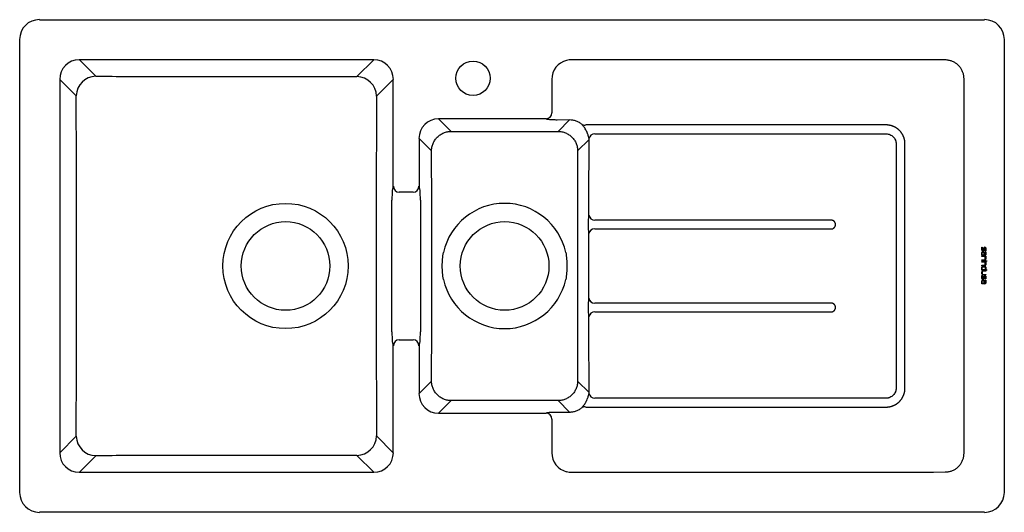
# Model space of a CAD drawing. Units: millimetres. Extents: x 4063.85 to 4067.79, y 3594.9 to 3595.4.
# Drawn here: x 4063.85 to 4064.85, y 3594.9 to 3595.4 of the extents above; entities that cross this region are included whole.
import ezdxf

# ---------------------------------------------------------------- set-up
doc = ezdxf.new("R2010")
doc.units = ezdxf.units.MM
doc.layers.add('SANINDUSA', color=3, linetype='Continuous')

msp = doc.modelspace()

# ---------------------------------------------------------------- linework, layer by layer
at = {"layer": 'SANINDUSA'}
for p, q in [((4063.8711, 3595.4016), (4064.8313, 3595.4016)), ((4063.8511, 3594.9214), (4063.8511, 3595.3816)), ((4064.8513, 3595.3816), (4064.8513, 3594.9214)), ((4064.2107, 3595.3609), (4063.9117, 3595.3609)), ((4063.9117, 3595.3609), (4063.9285, 3595.3441)), ((4064.1937, 3595.3439), (4064.2107, 3595.3609)), ((4063.8918, 3595.341), (4063.8918, 3594.9619)), ((4063.9086, 3595.3242), (4063.8918, 3595.341)), ((4064.2306, 3595.341), (4064.2136, 3595.324)), ((4064.2306, 3595.2324), (4064.2306, 3595.341)), ((4064.3918, 3595.341), (4064.3918, 3595.3069)), ((4064.3858, 3595.3009), (4064.2767, 3595.3009)), ((4064.2767, 3595.3009), (4064.2894, 3595.2882)), ((4064.3859, 3595.3008), (4064.3858, 3595.3009)), ((4064.4096, 3595.2998), (4064.397, 3595.2997)), ((4064.398, 3595.2882), (4064.4096, 3595.2998)), ((4064.7312, 3595.2947), (4064.4263, 3595.2947)), ((4064.2568, 3595.281), (4064.2568, 3595.2324)), ((4064.2695, 3595.2683), (4064.2568, 3595.281)), ((4064.4295, 3595.2799), (4064.4179, 3595.2683)), ((4064.2508, 3595.2265), (4064.2366, 3595.2265)), ((4064.2293, 3595.0845), (4064.2293, 3595.2185)), ((4064.2581, 3595.2185), (4064.2581, 3595.0845)), ((4064.6753, 3595.1981), (4064.4353, 3595.1981)), ((4064.4352, 3595.1891), (4064.6753, 3595.1891)), ((4064.8285, 3595.1706), (4064.8289, 3595.1706)), ((4064.8285, 3595.1675), (4064.8285, 3595.1706)), ((4064.8285, 3595.1621), (4064.8285, 3595.1652)), ((4064.8289, 3595.1706), (4064.8289, 3595.1675)), ((4064.8289, 3595.1625), (4064.8289, 3595.1652)), ((4064.8293, 3595.1671), (4064.83, 3595.1671)), ((4064.83, 3595.1667), (4064.8293, 3595.1667)), ((4064.8293, 3595.166), (4064.83, 3595.166)), ((4064.8293, 3595.1656), (4064.83, 3595.1656)), ((4064.8305, 3595.1675), (4064.8305, 3595.1698)), ((4064.8305, 3595.1652), (4064.8305, 3595.1625)), ((4064.8309, 3595.1698), (4064.8309, 3595.1675)), ((4064.8309, 3595.1652), (4064.8309, 3595.1625)), ((4064.8313, 3595.1706), (4064.8316, 3595.1706)), ((4064.8316, 3595.1702), (4064.8313, 3595.1702)), ((4064.832, 3595.167), (4064.832, 3595.1698)), ((4064.8324, 3595.167), (4064.832, 3595.167)), ((4064.832, 3595.1657), (4064.8324, 3595.1657)), ((4064.832, 3595.1629), (4064.832, 3595.1657)), ((4064.8324, 3595.1698), (4064.8324, 3595.167)), ((4064.8324, 3595.1657), (4064.8324, 3595.1629)), ((4064.8316, 3595.1621), (4064.8285, 3595.1621)), ((4064.8285, 3595.1614), (4064.8324, 3595.1614)), ((4064.8285, 3595.161), (4064.8285, 3595.1614)), ((4064.832, 3595.161), (4064.8285, 3595.161)), ((4064.8285, 3595.1579), (4064.8316, 3595.1579)), ((4064.8285, 3595.1575), (4064.8285, 3595.1579)), ((4064.8316, 3595.1575), (4064.8285, 3595.1575)), ((4064.8285, 3595.1568), (4064.8324, 3595.1568)), ((4064.8285, 3595.1564), (4064.8285, 3595.1568)), ((4064.8324, 3595.1564), (4064.8285, 3595.1564)), ((4064.8285, 3595.1557), (4064.8324, 3595.1557)), ((4064.8285, 3595.1553), (4064.8285, 3595.1557)), ((4064.832, 3595.1553), (4064.8285, 3595.1553)), ((4064.8305, 3595.1625), (4064.8289, 3595.1625)), ((4064.8309, 3595.1625), (4064.8316, 3595.1625)), ((4064.832, 3595.1583), (4064.832, 3595.161)), ((4064.832, 3595.1526), (4064.832, 3595.1553)), ((4064.8324, 3595.1614), (4064.8324, 3595.1583)), ((4064.8324, 3595.1568), (4064.8324, 3595.1564)), ((4064.8324, 3595.1557), (4064.8324, 3595.1526)), ((4064.8328, 3595.1568), (4064.8335, 3595.1568)), ((4064.8328, 3595.1564), (4064.8328, 3595.1568)), ((4064.8335, 3595.1564), (4064.8328, 3595.1564)), ((4064.8335, 3595.1568), (4064.8335, 3595.1564)), ((4064.8285, 3595.1522), (4064.8316, 3595.1522)), ((4064.8285, 3595.1518), (4064.8285, 3595.1522)), ((4064.8316, 3595.1518), (4064.8285, 3595.1518)), ((4064.8285, 3595.1472), (4064.8285, 3595.1503)), ((4064.8335, 3595.1472), (4064.8285, 3595.1472)), ((4064.8285, 3595.1434), (4064.8285, 3595.1457)), ((4064.8289, 3595.1476), (4064.8289, 3595.1503)), ((4064.832, 3595.1476), (4064.8289, 3595.1476)), ((4064.8289, 3595.1457), (4064.8289, 3595.1434)), ((4064.8293, 3595.1512), (4064.8316, 3595.1511)), ((4064.8293, 3595.1507), (4064.8316, 3595.1507)), ((4064.8293, 3595.1465), (4064.8324, 3595.1465)), ((4064.8324, 3595.1461), (4064.8293, 3595.1461)), ((4064.832, 3595.1503), (4064.832, 3595.1476)), ((4064.8324, 3595.1503), (4064.8324, 3595.1476)), ((4064.8324, 3595.1476), (4064.8335, 3595.1476)), ((4064.8324, 3595.1465), (4064.8324, 3595.1461)), ((4064.8335, 3595.1476), (4064.8335, 3595.1472)), ((4064.8285, 3595.1419), (4064.8289, 3595.1419)), ((4064.8285, 3595.1388), (4064.8285, 3595.1419)), ((4064.8285, 3595.1333), (4064.8285, 3595.1365)), ((4064.8316, 3595.1333), (4064.8285, 3595.1333)), ((4064.8289, 3595.1419), (4064.8289, 3595.1388)), ((4064.8289, 3595.1338), (4064.8289, 3595.1365)), ((4064.8305, 3595.1338), (4064.8289, 3595.1338)), ((4064.8293, 3595.143), (4064.8324, 3595.143)), ((4064.8324, 3595.1426), (4064.8293, 3595.1426)), ((4064.8293, 3595.1384), (4064.83, 3595.1384)), ((4064.83, 3595.138), (4064.8293, 3595.138)), ((4064.8293, 3595.1373), (4064.83, 3595.1373)), ((4064.8293, 3595.1369), (4064.83, 3595.1369)), ((4064.8305, 3595.1388), (4064.8305, 3595.1411)), ((4064.8305, 3595.1365), (4064.8305, 3595.1338)), ((4064.8309, 3595.1411), (4064.8309, 3595.1388)), ((4064.8309, 3595.1365), (4064.8309, 3595.1338)), ((4064.8309, 3595.1338), (4064.8316, 3595.1338)), ((4064.8313, 3595.1419), (4064.8316, 3595.1419)), ((4064.8316, 3595.1415), (4064.8313, 3595.1415)), ((4064.832, 3595.1383), (4064.832, 3595.1411)), ((4064.8324, 3595.1383), (4064.832, 3595.1383)), ((4064.832, 3595.137), (4064.8324, 3595.137)), ((4064.832, 3595.1342), (4064.832, 3595.137)), ((4064.8324, 3595.143), (4064.8324, 3595.1426)), ((4064.8324, 3595.1411), (4064.8324, 3595.1383)), ((4064.8324, 3595.137), (4064.8324, 3595.1342)), ((4064.6753, 3595.1139), (4064.4352, 3595.1139)), ((4064.4353, 3595.1049), (4064.6753, 3595.1049)), ((4064.2366, 3595.0765), (4064.2508, 3595.0765)), ((4064.2306, 3594.9619), (4064.2306, 3595.0705)), ((4064.2568, 3595.0705), (4064.2568, 3595.0219)), ((4064.2568, 3595.0219), (4064.2695, 3595.0347)), ((4064.4179, 3595.0347), (4064.4295, 3595.0231)), ((4064.2894, 3595.0148), (4064.2767, 3595.002)), ((4064.4096, 3595.0032), (4064.398, 3595.0148)), ((4064.7312, 3595.0173), (4064.4354, 3595.0172)), ((4064.2767, 3595.002), (4064.3858, 3595.002)), ((4064.3858, 3595.002), (4064.3859, 3595.0022)), ((4064.3918, 3594.9961), (4064.3918, 3594.9619)), ((4064.397, 3595.0032), (4064.4096, 3595.0032)), ((4063.8918, 3594.9619), (4063.9086, 3594.9787)), ((4064.2136, 3594.979), (4064.2306, 3594.9619)), ((4063.9285, 3594.9588), (4063.9117, 3594.942)), ((4064.2107, 3594.942), (4064.1937, 3594.9591)), ((4063.9117, 3594.942), (4064.2107, 3594.942)), ((4064.8313, 3594.9014), (4063.8711, 3594.9014))]:
    msp.add_line(p, q, dxfattribs=at)
for centre, radius in [((4064.3116, 3595.3421), 0.0175), ((4064.1212, 3595.1515), 0.0636), ((4064.1212, 3595.1515), 0.045), ((4064.3437, 3595.1515), 0.045)]:
    msp.add_circle(centre, radius, dxfattribs=at)
for centre, radius, start, end in [((4063.9287, 3595.324), 0.0201, 90.7248, 179.2752), ((4064.1934, 3595.3237), 0.0201, 0.7248, 89.2752), ((4064.3857, 3595.307), 0.00604, 270.7298, 359.2702), ((4064.4248, 3595.2991), 0.00465, 240.5936, 288.79), ((4064.4353, 3595.2798), 0.00597, 89.8958, 170.5468), ((4064.2367, 3595.2325), 0.00603, 180.4155, 269.4163), ((4064.2507, 3595.2325), 0.00603, 270.5837, 359.5844), ((4064.3437, 3595.1515), 0.0636, 12.3981, 167.6019), ((4064.4352, 3595.204), 0.00592, 190.6297, 270.7918), ((4064.4351, 3595.1832), 0.00591, 89.0722, 168.9824), ((4064.8293, 3595.1675), 0.00084, 180, 270), ((4064.8293, 3595.1652), 0.00084, 90, 180), ((4064.8293, 3595.1675), 0.00042, 180, 270), ((4064.8293, 3595.1652), 0.00042, 90, 180), ((4064.83, 3595.1675), 0.00084, 270, 0), ((4064.83, 3595.1675), 0.00042, 270, 0), ((4064.83, 3595.1652), 0.00084, 0, 90), ((4064.83, 3595.1652), 0.00042, 0, 90), ((4064.8313, 3595.1698), 0.00084, 90, 180), ((4064.8313, 3595.1698), 0.00042, 90, 180), ((4064.8316, 3595.1698), 0.00084, 0, 90), ((4064.8316, 3595.1698), 0.00042, 0, 90), ((4064.8316, 3595.1629), 0.00084, 270, 0), ((4064.8316, 3595.1629), 0.00042, 270, 0), ((4064.8316, 3595.1583), 0.00042, 270, 0), ((4064.8316, 3595.1583), 0.00084, 270, 0), ((4064.8293, 3595.1503), 0.00084, 89.7853, 180), ((4064.8293, 3595.1457), 0.00084, 90, 180), ((4064.8293, 3595.1434), 0.00084, 180, 270), ((4064.8293, 3595.1503), 0.00042, 90, 180), ((4064.8293, 3595.1457), 0.00042, 90, 180.204), ((4064.8293, 3595.1434), 0.00042, 180.204, 270), ((4064.8316, 3595.1526), 0.00084, 270, 0), ((4064.8316, 3595.1526), 0.00042, 270, 0), ((4064.8316, 3595.1503), 0.00084, 0, 89.7853), ((4064.8316, 3595.1503), 0.00042, 0, 90), ((4064.3437, 3595.1515), 0.0636, 192.3981, 347.6019), ((4064.8293, 3595.1388), 0.00084, 180, 269.4643), ((4064.8293, 3595.1365), 0.00084, 90, 180), ((4064.8293, 3595.1388), 0.00042, 180, 270), ((4064.8293, 3595.1365), 0.00042, 90, 180), ((4064.83, 3595.1388), 0.00084, 269.4643, 0), ((4064.83, 3595.1388), 0.00042, 270, 0), ((4064.83, 3595.1365), 0.00084, 0, 90), ((4064.83, 3595.1365), 0.00042, 0, 90), ((4064.8313, 3595.1411), 0.00084, 90, 180), ((4064.8313, 3595.1411), 0.00042, 90, 180), ((4064.8316, 3595.1411), 0.00084, 0, 90), ((4064.8316, 3595.1411), 0.00042, 0, 90), ((4064.8316, 3595.1342), 0.00084, 270, 0), ((4064.8316, 3595.1342), 0.00042, 270, 0), ((4064.4351, 3595.1198), 0.00591, 191.0176, 270.9278), ((4064.4352, 3595.0989), 0.00592, 89.2082, 169.3703), ((4064.2367, 3595.0705), 0.00603, 90.5837, 179.5845), ((4064.2507, 3595.0705), 0.00603, 0.4156, 89.4163), ((4064.4353, 3595.0232), 0.00597, 189.4532, 270.1042), ((4064.4248, 3595.0038), 0.00465, 71.21, 119.4064), ((4064.3857, 3594.996), 0.00604, 0.7298, 89.2702), ((4063.9287, 3594.979), 0.0201, 180.7247, 269.2753), ((4064.1934, 3594.9793), 0.0201, 270.7247, 359.2753)]:
    msp.add_arc(centre, radius, start, end, dxfattribs=at)
for centre, major_axis, ratio, start_param, end_param in [((4063.8711, 3595.3816), (0.0142, -0.0142), 0.998783, 2.356803, 3.926382), ((4064.8313, 3595.3816), (-0.0142, -0.0142), 0.998783, 2.356803, 3.926382), ((4063.9119, 3595.3407), (0.0144, -0.0144), 0.98276, 2.361658, 3.921528), ((4064.2105, 3595.3407), (0.0144, 0.0144), 0.98276, 5.50325, 7.06312), ((4064.4119, 3595.3407), (0.0144, -0.0144), 0.98276, 2.610755, 3.921528), ((4064.2769, 3595.2807), (0.0144, -0.0144), 0.98276, 2.361658, 3.921528), ((4064.2307, 3595.2185), (0, 0.014), 0.105104, 0.071489, 1.570796), ((4064.2567, 3595.2185), (0, 0.014), 0.105104, 4.712389, 6.211696), ((4064.2307, 3595.0845), (0, 0.014), 0.105104, 1.570796, 3.070103), ((4064.2567, 3595.0845), (0, 0.014), 0.105104, 3.213082, 4.712389), ((4064.2769, 3595.0222), (0.0144, 0.0144), 0.98276, 2.361658, 3.921528), ((4063.9119, 3594.9622), (0.0144, 0.0144), 0.98276, 2.361658, 3.921528), ((4064.2105, 3594.9622), (0.0144, -0.0144), 0.98276, 5.50325, 7.06312), ((4064.4119, 3594.9622), (0.0144, 0.0144), 0.98276, 2.361658, 3.672431), ((4063.8711, 3594.9214), (0.0142, 0.0142), 0.998783, 2.356803, 3.926382), ((4064.8313, 3594.9214), (-0.0142, 0.0142), 0.998783, 2.356803, 3.926382)]:
    msp.add_ellipse(centre, major_axis=major_axis, ratio=ratio, start_param=start_param, end_param=end_param, dxfattribs=at)
for points in [[(4064.4116, 3595.3609), (4064.41, 3595.3609), (4064.4083, 3595.3607), (4064.4067, 3595.3603)], [(4064.2894, 3595.2882), (4064.3075, 3595.2882), (4064.3437, 3595.2881), (4064.3799, 3595.2882), (4064.398, 3595.2882)], [(4064.4277, 3595.2869), (4064.4274, 3595.2876), (4064.4271, 3595.2882), (4064.4267, 3595.2889)], [(4064.4354, 3595.2857), (4064.534, 3595.2857), (4064.6326, 3595.2857), (4064.7312, 3595.2857)], [(4064.4294, 3595.2029), (4064.4294, 3595.2286), (4064.4294, 3595.2542), (4064.4295, 3595.2799)], [(4064.4295, 3595.2799), (4064.4295, 3595.2801), (4064.4295, 3595.2804), (4064.4295, 3595.2807)], [(4064.4289, 3595.1923), (4064.4289, 3595.1932), (4064.4289, 3595.1941), (4064.4289, 3595.1949)], [(4064.4293, 3595.1186), (4064.4293, 3595.1405), (4064.4293, 3595.1624), (4064.4293, 3595.1843)], [(4064.6753, 3595.1891), (4064.6755, 3595.1891), (4064.6757, 3595.1891), (4064.6759, 3595.1891)], [(4064.6759, 3595.1138), (4064.6757, 3595.1139), (4064.6755, 3595.1139), (4064.6753, 3595.1139)], [(4064.4289, 3595.108), (4064.4289, 3595.1089), (4064.4289, 3595.1098), (4064.4289, 3595.1106)], [(4064.4295, 3595.0231), (4064.4294, 3595.0488), (4064.4294, 3595.0744), (4064.4294, 3595.1)], [(4064.398, 3595.0148), (4064.3799, 3595.0148), (4064.3437, 3595.0148), (4064.3075, 3595.0148), (4064.2894, 3595.0148)], [(4064.4267, 3595.0141), (4064.4271, 3595.0147), (4064.4274, 3595.0154), (4064.4277, 3595.0161)], [(4064.4295, 3595.0222), (4064.4295, 3595.0225), (4064.4295, 3595.0228), (4064.4295, 3595.0231)], [(4064.4263, 3595.0082), (4064.5279, 3595.0082), (4064.6296, 3595.0083), (4064.7312, 3595.0083)], [(4064.4067, 3594.9427), (4064.4083, 3594.9422), (4064.41, 3594.942), (4064.4116, 3594.942)]]:
    msp.add_open_spline(points, degree=3, dxfattribs=at)
for points, knots in [([(4064.7913, 3595.3607), (4064.728, 3595.3608), (4064.6647, 3595.3609), (4064.5382, 3595.361), (4064.4749, 3595.361), (4064.4116, 3595.3609)], [0, 0, 0, 0, 0.5, 0.5, 1, 1, 1, 1]), ([(4064.8104, 3595.3415), (4064.8104, 3595.3415), (4064.8104, 3595.3427), (4064.8102, 3595.3449), (4064.8093, 3595.348), (4064.808, 3595.351), (4064.8064, 3595.3533), (4064.8045, 3595.3554), (4064.8024, 3595.3572), (4064.7996, 3595.3589), (4064.7966, 3595.36), (4064.7938, 3595.3606), (4064.792, 3595.3607), (4064.7913, 3595.3607)], [0, 0, 0, 0, 0.001448, 0.110603, 0.219754, 0.327852, 0.435949, 0.499813, 0.607105, 0.714398, 0.821783, 0.929174, 1, 1, 1, 1]), ([(4063.9285, 3595.3441), (4063.9506, 3595.3441), (4063.9727, 3595.344), (4064.0169, 3595.3439), (4064.039, 3595.3439), (4064.0832, 3595.3438), (4064.1053, 3595.3438), (4064.1495, 3595.3438), (4064.1716, 3595.3438), (4064.1937, 3595.3439)], [0, 0, 0, 0, 0.25, 0.25, 0.5, 0.5, 0.75, 0.75, 1, 1, 1, 1]), ([(4064.8104, 3594.9614), (4064.8104, 3594.9648), (4064.8104, 3594.9814), (4064.8104, 3595.0514), (4064.8104, 3595.1748), (4064.8104, 3595.2848), (4064.8104, 3595.3415)], [0, 0, 0, 0, 0.026309, 0.131545, 0.552489, 1, 1, 1, 1]), ([(4063.9086, 3594.9787), (4063.9086, 3595.0075), (4063.9087, 3595.0363), (4063.9088, 3595.0795), (4063.9088, 3595.0939), (4063.9088, 3595.1227), (4063.9088, 3595.1515), (4063.9088, 3595.1803), (4063.9088, 3595.2091), (4063.9088, 3595.2235), (4063.9087, 3595.2667), (4063.9086, 3595.2954), (4063.9086, 3595.3242)], [0, 0, 0, 0, 0.25, 0.25, 0.375, 0.375, 0.5, 0.625, 0.625, 0.75, 0.75, 1, 1, 1, 1]), ([(4064.2136, 3595.324), (4064.2135, 3595.3096), (4064.2135, 3595.2952), (4064.2134, 3595.2665), (4064.2133, 3595.2521), (4064.2133, 3595.2234), (4064.2132, 3595.209), (4064.2132, 3595.1874), (4064.2132, 3595.1802), (4064.2132, 3595.1659), (4064.2132, 3595.1587), (4064.2132, 3595.1443), (4064.2132, 3595.1371), (4064.2132, 3595.1227), (4064.2132, 3595.1155), (4064.2132, 3595.094), (4064.2133, 3595.0796), (4064.2133, 3595.0509), (4064.2134, 3595.0365), (4064.2135, 3595.0077), (4064.2135, 3594.9934), (4064.2136, 3594.979)], [0, 0, 0, 0, 0.125, 0.125, 0.25, 0.25, 0.375, 0.375, 0.4375, 0.4375, 0.5, 0.5, 0.5625, 0.5625, 0.625, 0.625, 0.75, 0.75, 0.875, 0.875, 1, 1, 1, 1]), ([(4064.397, 3595.2997), (4064.3964, 3595.2997), (4064.3957, 3595.2997), (4064.3947, 3595.2998), (4064.3944, 3595.2998), (4064.3937, 3595.2998), (4064.3934, 3595.2998), (4064.3924, 3595.2998), (4064.3918, 3595.2999), (4064.3909, 3595.2999), (4064.3906, 3595.2999), (4064.3901, 3595.3), (4064.3898, 3595.3), (4064.3891, 3595.3001), (4064.3886, 3595.3001), (4064.388, 3595.3002), (4064.3878, 3595.3002), (4064.3874, 3595.3003), (4064.3872, 3595.3003), (4064.3868, 3595.3004), (4064.3865, 3595.3005), (4064.3862, 3595.3006), (4064.3862, 3595.3006), (4064.386, 3595.3007), (4064.386, 3595.3007), (4064.3859, 3595.3008)], [0, 0, 0, 0, 0.125, 0.125, 0.1875, 0.1875, 0.25, 0.25, 0.375, 0.375, 0.4375, 0.4375, 0.5, 0.5, 0.625, 0.625, 0.6875, 0.6875, 0.75, 0.75, 0.875, 0.875, 0.9375, 0.9375, 1, 1, 1, 1]), ([(4064.4225, 3595.2951), (4064.4216, 3595.2959), (4064.4207, 3595.2965), (4064.4191, 3595.2974), (4064.4186, 3595.2977), (4064.4176, 3595.2982), (4064.417, 3595.2984), (4064.4154, 3595.299), (4064.4142, 3595.2993), (4064.4119, 3595.2997), (4064.4108, 3595.2998), (4064.4096, 3595.2998)], [0, 0, 0, 0, 0.25, 0.25, 0.375, 0.375, 0.5, 0.5, 0.75, 0.75, 1, 1, 1, 1]), ([(4064.4267, 3595.2889), (4064.4264, 3595.2896), (4064.426, 3595.2902), (4064.4255, 3595.2911), (4064.4253, 3595.2914), (4064.4249, 3595.2919), (4064.4247, 3595.2922), (4064.4241, 3595.293), (4064.4238, 3595.2935), (4064.4231, 3595.2943), (4064.4228, 3595.2947), (4064.4225, 3595.2951)], [0, 0, 0, 0, 0.25, 0.25, 0.375, 0.375, 0.5, 0.5, 0.75, 0.75, 1, 1, 1, 1]), ([(4064.7504, 3595.2755), (4064.7504, 3595.2756), (4064.7504, 3595.2759), (4064.7504, 3595.2764), (4064.7504, 3595.2768), (4064.7504, 3595.2772), (4064.7503, 3595.2777), (4064.7503, 3595.2781), (4064.7502, 3595.2785), (4064.7501, 3595.279), (4064.75, 3595.2794), (4064.7499, 3595.2799), (4064.7498, 3595.2803), (4064.7497, 3595.2808), (4064.7496, 3595.2812), (4064.7494, 3595.2817), (4064.7493, 3595.2821), (4064.7491, 3595.2826), (4064.7489, 3595.283), (4064.7487, 3595.2834), (4064.7485, 3595.2839), (4064.7483, 3595.2843), (4064.7481, 3595.2847), (4064.7478, 3595.2852), (4064.7476, 3595.2856), (4064.7473, 3595.286), (4064.747, 3595.2865), (4064.7467, 3595.2869), (4064.7464, 3595.2873), (4064.7461, 3595.2877), (4064.7457, 3595.2881), (4064.7454, 3595.2885), (4064.745, 3595.2888), (4064.7447, 3595.2892), (4064.7443, 3595.2896), (4064.7439, 3595.2899), (4064.7435, 3595.2903), (4064.7431, 3595.2906), (4064.7426, 3595.291), (4064.7422, 3595.2913), (4064.7417, 3595.2916), (4064.7412, 3595.2919), (4064.7408, 3595.2922), (4064.7403, 3595.2924), (4064.7398, 3595.2927), (4064.7393, 3595.2929), (4064.7388, 3595.2932), (4064.7382, 3595.2934), (4064.7377, 3595.2936), (4064.7371, 3595.2938), (4064.7366, 3595.2939), (4064.736, 3595.2941), (4064.7354, 3595.2942), (4064.7348, 3595.2944), (4064.7343, 3595.2945), (4064.7337, 3595.2945), (4064.7331, 3595.2946), (4064.7325, 3595.2947), (4064.7319, 3595.2947), (4064.7314, 3595.2947), (4064.7312, 3595.2947)], [0, 0, 0, 0, 0.0142574, 0.0285956, 0.0430216, 0.0575423, 0.0721652, 0.0868979, 0.1017483, 0.116725, 0.1318367, 0.1470843, 0.1624003, 0.1777751, 0.1932171, 0.2087348, 0.2243371, 0.240033, 0.2558317, 0.2717432, 0.2877775, 0.3039454, 0.3202579, 0.3367271, 0.3533655, 0.3701301, 0.3869401, 0.4038053, 0.420737, 0.4377468, 0.4548465, 0.4720482, 0.4893644, 0.5068083, 0.5243935, 0.5421346, 0.5600468, 0.5781304, 0.5962706, 0.6144528, 0.6326914, 0.6510009, 0.669396, 0.6878919, 0.7065043, 0.7252493, 0.744144, 0.7632063, 0.7824552, 0.8018368, 0.8212445, 0.8406939, 0.8602028, 0.879789, 0.8994709, 0.9192672, 0.9391974, 0.9592818, 0.9795417, 1, 1, 1, 1]), ([(4064.2695, 3595.2683), (4064.2695, 3595.2696), (4064.2696, 3595.2709), (4064.27, 3595.2728), (4064.2702, 3595.2735), (4064.2706, 3595.2747), (4064.271, 3595.2759), (4064.2716, 3595.2771), (4064.2722, 3595.2782), (4064.2725, 3595.2788), (4064.2736, 3595.2804), (4064.2744, 3595.2814), (4064.2758, 3595.2828), (4064.2763, 3595.2832), (4064.2773, 3595.2841), (4064.2778, 3595.2845), (4064.2795, 3595.2855), (4064.2806, 3595.2861), (4064.2824, 3595.2869), (4064.283, 3595.2871), (4064.2843, 3595.2875), (4064.2849, 3595.2877), (4064.2868, 3595.2881), (4064.2881, 3595.2882), (4064.2894, 3595.2882)], [0, 0, 0, 0, 0.125, 0.125, 0.1875, 0.1875, 0.25, 0.3125, 0.3125, 0.375, 0.375, 0.5, 0.5, 0.5625, 0.5625, 0.625, 0.625, 0.75, 0.75, 0.8125, 0.8125, 0.875, 0.875, 1, 1, 1, 1]), ([(4064.398, 3595.2882), (4064.3993, 3595.2882), (4064.4006, 3595.2881), (4064.4026, 3595.2877), (4064.4032, 3595.2875), (4064.4044, 3595.2871), (4064.4056, 3595.2867), (4064.4068, 3595.2861), (4064.408, 3595.2855), (4064.4085, 3595.2852), (4064.4101, 3595.2841), (4064.4111, 3595.2832), (4064.4125, 3595.2819), (4064.413, 3595.2814), (4064.4138, 3595.2804), (4064.4142, 3595.2798), (4064.4153, 3595.2782), (4064.4159, 3595.2771), (4064.4166, 3595.2753), (4064.4168, 3595.2747), (4064.4172, 3595.2734), (4064.4174, 3595.2728), (4064.4178, 3595.2709), (4064.4179, 3595.2696), (4064.4179, 3595.2683)], [0, 0, 0, 0, 0.125, 0.125, 0.1875, 0.1875, 0.25, 0.3125, 0.3125, 0.375, 0.375, 0.5, 0.5, 0.5625, 0.5625, 0.625, 0.625, 0.75, 0.75, 0.8125, 0.8125, 0.875, 0.875, 1, 1, 1, 1]), ([(4064.4295, 3595.2807), (4064.4294, 3595.2811), (4064.4293, 3595.2815), (4064.4291, 3595.2821), (4064.4291, 3595.2823), (4064.429, 3595.2828), (4064.4289, 3595.2831), (4064.4287, 3595.2836), (4064.4287, 3595.2839), (4064.4285, 3595.2845), (4064.4284, 3595.2848), (4064.4281, 3595.2857), (4064.4279, 3595.2863), (4064.4277, 3595.2869)], [0, 0, 0, 0, 0.25, 0.25, 0.375, 0.375, 0.5, 0.5, 0.625, 0.625, 0.75, 0.75, 1, 1, 1, 1]), ([(4064.7312, 3595.2857), (4064.7319, 3595.2857), (4064.7326, 3595.2856), (4064.7336, 3595.2854), (4064.7339, 3595.2853), (4064.7345, 3595.2852), (4064.7348, 3595.285), (4064.7358, 3595.2847), (4064.7363, 3595.2843), (4064.7375, 3595.2836), (4064.738, 3595.2832), (4064.7389, 3595.2822), (4064.7394, 3595.2817), (4064.7401, 3595.2806), (4064.7404, 3595.28), (4064.7408, 3595.2791), (4064.7409, 3595.2788), (4064.7411, 3595.2781), (4064.7412, 3595.2778), (4064.7414, 3595.2768), (4064.7414, 3595.2762), (4064.7414, 3595.2755)], [0, 0, 0, 0, 0.125, 0.125, 0.1875, 0.1875, 0.25, 0.25, 0.375, 0.375, 0.5, 0.5, 0.625, 0.625, 0.75, 0.75, 0.8125, 0.8125, 0.875, 0.875, 1, 1, 1, 1]), ([(4064.7414, 3595.2755), (4064.7414, 3595.2342), (4064.7415, 3595.1928), (4064.7415, 3595.1101), (4064.7414, 3595.0688), (4064.7414, 3595.0275)], [0, 0, 0, 0, 0.5, 0.5, 1, 1, 1, 1]), ([(4064.7504, 3595.0275), (4064.7504, 3595.0344), (4064.7504, 3595.0481), (4064.7504, 3595.0688), (4064.7504, 3595.0895), (4064.7504, 3595.1101), (4064.7504, 3595.1308), (4064.7504, 3595.1515), (4064.7504, 3595.1721), (4064.7504, 3595.1928), (4064.7504, 3595.2135), (4064.7504, 3595.2342), (4064.7504, 3595.2548), (4064.7504, 3595.2686), (4064.7504, 3595.2755)], [0, 0, 0, 0, 0.083333, 0.166666, 0.25, 0.333333, 0.416666, 0.5, 0.583333, 0.666667, 0.75, 0.833334, 0.916667, 1, 1, 1, 1]), ([(4064.2695, 3595.0347), (4064.2695, 3595.0444), (4064.2696, 3595.0541), (4064.2696, 3595.0736), (4064.2697, 3595.0833), (4064.2697, 3595.1028), (4064.2697, 3595.1125), (4064.2698, 3595.132), (4064.2698, 3595.1418), (4064.2698, 3595.1612), (4064.2698, 3595.171), (4064.2697, 3595.1904), (4064.2697, 3595.2002), (4064.2697, 3595.2196), (4064.2696, 3595.2294), (4064.2696, 3595.2488), (4064.2695, 3595.2586), (4064.2695, 3595.2683)], [0, 0, 0, 0, 0.125, 0.125, 0.25, 0.25, 0.375, 0.375, 0.5, 0.5, 0.625, 0.625, 0.75, 0.75, 0.875, 0.875, 1, 1, 1, 1]), ([(4064.4179, 3595.2683), (4064.4179, 3595.2586), (4064.4178, 3595.2488), (4064.4178, 3595.2294), (4064.4178, 3595.2196), (4064.4177, 3595.2002), (4064.4177, 3595.1904), (4064.4177, 3595.1709), (4064.4176, 3595.1612), (4064.4176, 3595.1417), (4064.4177, 3595.132), (4064.4177, 3595.1125), (4064.4177, 3595.1028), (4064.4178, 3595.0833), (4064.4178, 3595.0736), (4064.4178, 3595.0541), (4064.4179, 3595.0444), (4064.4179, 3595.0347)], [0, 0, 0, 0, 0.125, 0.125, 0.25, 0.25, 0.375, 0.375, 0.5, 0.5, 0.625, 0.625, 0.75, 0.75, 0.875, 0.875, 1, 1, 1, 1]), ([(4064.4289, 3595.1949), (4064.4289, 3595.1957), (4064.4289, 3595.1965), (4064.429, 3595.1976), (4064.429, 3595.198), (4064.429, 3595.1987), (4064.429, 3595.1991), (4064.4291, 3595.1998), (4064.4291, 3595.2001), (4064.4291, 3595.2007), (4064.4292, 3595.201), (4064.4292, 3595.2019), (4064.4293, 3595.2025), (4064.4294, 3595.2029)], [0, 0, 0, 0, 0.25, 0.25, 0.375, 0.375, 0.5, 0.5, 0.625, 0.625, 0.75, 0.75, 1, 1, 1, 1]), ([(4064.6759, 3595.1891), (4064.6759, 3595.1891), (4064.6761, 3595.1891), (4064.6763, 3595.1892), (4064.6765, 3595.1892), (4064.6767, 3595.1893), (4064.6769, 3595.1893), (4064.677, 3595.1894), (4064.6772, 3595.1895), (4064.6774, 3595.1896), (4064.6776, 3595.1897), (4064.6777, 3595.1898), (4064.6779, 3595.1899), (4064.6781, 3595.19), (4064.6782, 3595.1901), (4064.6783, 3595.1902), (4064.6785, 3595.1904), (4064.6786, 3595.1905), (4064.6787, 3595.1906), (4064.6788, 3595.1907), (4064.6789, 3595.1909), (4064.679, 3595.191), (4064.6791, 3595.1912), (4064.6792, 3595.1913), (4064.6793, 3595.1914), (4064.6794, 3595.1916), (4064.6795, 3595.1917), (4064.6795, 3595.1919), (4064.6796, 3595.192), (4064.6796, 3595.1922), (4064.6797, 3595.1923), (4064.6797, 3595.1925), (4064.6797, 3595.1926), (4064.6798, 3595.1927), (4064.6798, 3595.1929), (4064.6798, 3595.193), (4064.6798, 3595.1932), (4064.6798, 3595.1933), (4064.6798, 3595.1934), (4064.6798, 3595.1936), (4064.6798, 3595.1937), (4064.6798, 3595.1939), (4064.6798, 3595.1941), (4064.6798, 3595.1944), (4064.6797, 3595.1947), (4064.6796, 3595.195), (4064.6795, 3595.1953), (4064.6794, 3595.1956), (4064.6792, 3595.1959), (4064.679, 3595.1962), (4064.6788, 3595.1965), (4064.6786, 3595.1967), (4064.6783, 3595.197), (4064.678, 3595.1972), (4064.6777, 3595.1974), (4064.6773, 3595.1976), (4064.677, 3595.1978), (4064.6766, 3595.1979), (4064.6762, 3595.198), (4064.6758, 3595.1981), (4064.6755, 3595.1981), (4064.6753, 3595.1981)], [0, 0, 0, 0, 0.015652, 0.03106, 0.046263, 0.061293, 0.076181, 0.090957, 0.10565, 0.120224, 0.134559, 0.14868, 0.162613, 0.176385, 0.19002, 0.203539, 0.216964, 0.230268, 0.243346, 0.256214, 0.268895, 0.281408, 0.293771, 0.306, 0.318113, 0.330123, 0.341992, 0.353646, 0.3651, 0.37637, 0.38747, 0.398412, 0.409208, 0.41987, 0.430408, 0.44083, 0.451113, 0.461195, 0.471084, 0.48079, 0.490323, 0.499691, 0.52098, 0.542916, 0.565546, 0.588586, 0.612068, 0.636109, 0.660843, 0.686216, 0.711941, 0.738156, 0.765029, 0.792634, 0.820583, 0.848991, 0.878073, 0.907882, 0.938001, 0.968617, 1, 1, 1, 1]), ([(4064.4293, 3595.1843), (4064.4293, 3595.1848), (4064.4292, 3595.1853), (4064.4291, 3595.1862), (4064.4291, 3595.1865), (4064.4291, 3595.1872), (4064.4291, 3595.1875), (4064.429, 3595.1882), (4064.429, 3595.1886), (4064.429, 3595.1893), (4064.429, 3595.1897), (4064.4289, 3595.1908), (4064.4289, 3595.1916), (4064.4289, 3595.1923)], [0, 0, 0, 0, 0.25, 0.25, 0.375, 0.375, 0.5, 0.5, 0.625, 0.625, 0.75, 0.75, 1, 1, 1, 1]), ([(4064.2816, 3595.1378), (4064.2812, 3595.1401), (4064.2809, 3595.1424), (4064.2805, 3595.1469), (4064.2804, 3595.1492), (4064.2804, 3595.1538), (4064.2805, 3595.1561), (4064.2809, 3595.1606), (4064.2812, 3595.1629), (4064.2816, 3595.1651)], [0, 0, 0, 0, 0.25, 0.25, 0.5, 0.5, 0.75, 0.75, 1, 1, 1, 1]), ([(4064.4058, 3595.1651), (4064.4062, 3595.1629), (4064.4065, 3595.1606), (4064.4069, 3595.156), (4064.407, 3595.1537), (4064.407, 3595.1492), (4064.4069, 3595.1469), (4064.4065, 3595.1424), (4064.4062, 3595.1401), (4064.4058, 3595.1378)], [0, 0, 0, 0, 0.25, 0.25, 0.5, 0.5, 0.75, 0.75, 1, 1, 1, 1]), ([(4064.4289, 3595.1106), (4064.4289, 3595.1114), (4064.4289, 3595.1122), (4064.429, 3595.1133), (4064.429, 3595.1137), (4064.429, 3595.1144), (4064.429, 3595.1148), (4064.4291, 3595.1154), (4064.4291, 3595.1158), (4064.4291, 3595.1164), (4064.4291, 3595.1167), (4064.4292, 3595.1176), (4064.4293, 3595.1182), (4064.4293, 3595.1186)], [0, 0, 0, 0, 0.25, 0.25, 0.375, 0.375, 0.5, 0.5, 0.625, 0.625, 0.75, 0.75, 1, 1, 1, 1]), ([(4064.6753, 3595.1049), (4064.6754, 3595.1049), (4064.6756, 3595.1049), (4064.6758, 3595.1049), (4064.676, 3595.1049), (4064.6761, 3595.1049), (4064.6763, 3595.105), (4064.6765, 3595.105), (4064.6767, 3595.1051), (4064.6769, 3595.1051), (4064.6771, 3595.1052), (4064.6772, 3595.1053), (4064.6774, 3595.1054), (4064.6776, 3595.1055), (4064.6777, 3595.1056), (4064.6779, 3595.1057), (4064.678, 3595.1058), (4064.6782, 3595.1059), (4064.6783, 3595.106), (4064.6784, 3595.1061), (4064.6786, 3595.1062), (4064.6787, 3595.1063), (4064.6788, 3595.1065), (4064.6789, 3595.1066), (4064.679, 3595.1067), (4064.6791, 3595.1069), (4064.6792, 3595.107), (4064.6793, 3595.1071), (4064.6793, 3595.1073), (4064.6794, 3595.1074), (4064.6795, 3595.1076), (4064.6795, 3595.1077), (4064.6796, 3595.1079), (4064.6796, 3595.108), (4064.6797, 3595.1081), (4064.6797, 3595.1083), (4064.6797, 3595.1084), (4064.6798, 3595.1086), (4064.6798, 3595.1087), (4064.6798, 3595.1088), (4064.6798, 3595.109), (4064.6798, 3595.1092), (4064.6799, 3595.1094), (4064.6798, 3595.1096), (4064.6798, 3595.1099), (4064.6798, 3595.1102), (4064.6797, 3595.1105), (4064.6796, 3595.1108), (4064.6795, 3595.1111), (4064.6794, 3595.1114), (4064.6792, 3595.1117), (4064.6791, 3595.1119), (4064.6788, 3595.1122), (4064.6786, 3595.1125), (4064.6783, 3595.1127), (4064.6781, 3595.113), (4064.6778, 3595.1132), (4064.6774, 3595.1134), (4064.6771, 3595.1135), (4064.6767, 3595.1137), (4064.6763, 3595.1138), (4064.676, 3595.1138), (4064.6759, 3595.1138)], [0, 0, 0, 0, 0.015007, 0.029807, 0.04443, 0.058908, 0.073268, 0.087537, 0.101741, 0.115895, 0.129878, 0.14367, 0.157297, 0.170784, 0.184154, 0.197427, 0.210625, 0.223767, 0.236773, 0.249591, 0.262241, 0.274743, 0.287117, 0.299379, 0.311546, 0.323633, 0.335655, 0.347537, 0.35924, 0.37078, 0.382173, 0.393434, 0.404576, 0.41561, 0.426548, 0.437403, 0.44818, 0.458809, 0.46927, 0.479575, 0.489734, 0.49976, 0.518686, 0.538305, 0.558693, 0.579684, 0.601171, 0.62324, 0.64599, 0.669537, 0.693691, 0.718313, 0.743534, 0.769505, 0.796263, 0.823447, 0.85118, 0.879663, 0.908958, 0.938651, 0.968912, 1, 1, 1, 1]), ([(4064.4294, 3595.1), (4064.4293, 3595.1005), (4064.4292, 3595.101), (4064.4292, 3595.1019), (4064.4291, 3595.1022), (4064.4291, 3595.1029), (4064.4291, 3595.1032), (4064.429, 3595.1039), (4064.429, 3595.1042), (4064.429, 3595.105), (4064.429, 3595.1053), (4064.4289, 3595.1065), (4064.4289, 3595.1072), (4064.4289, 3595.108)], [0, 0, 0, 0, 0.25, 0.25, 0.375, 0.375, 0.5, 0.5, 0.625, 0.625, 0.75, 0.75, 1, 1, 1, 1]), ([(4064.2894, 3595.0148), (4064.2881, 3595.0148), (4064.2868, 3595.0149), (4064.2849, 3595.0153), (4064.2842, 3595.0155), (4064.283, 3595.0159), (4064.2818, 3595.0163), (4064.2806, 3595.0169), (4064.2794, 3595.0175), (4064.2789, 3595.0178), (4064.2773, 3595.0189), (4064.2763, 3595.0197), (4064.2749, 3595.0211), (4064.2745, 3595.0216), (4064.2736, 3595.0226), (4064.2732, 3595.0231), (4064.2722, 3595.0247), (4064.2715, 3595.0259), (4064.2708, 3595.0277), (4064.2706, 3595.0283), (4064.2702, 3595.0295), (4064.27, 3595.0302), (4064.2696, 3595.0321), (4064.2695, 3595.0334), (4064.2695, 3595.0347)], [0, 0, 0, 0, 0.125, 0.125, 0.1875, 0.1875, 0.25, 0.3125, 0.3125, 0.375, 0.375, 0.5, 0.5, 0.5625, 0.5625, 0.625, 0.625, 0.75, 0.75, 0.8125, 0.8125, 0.875, 0.875, 1, 1, 1, 1]), ([(4064.4179, 3595.0347), (4064.4179, 3595.0334), (4064.4178, 3595.0321), (4064.4174, 3595.0301), (4064.4172, 3595.0295), (4064.4168, 3595.0283), (4064.4164, 3595.027), (4064.4158, 3595.0259), (4064.4152, 3595.0247), (4064.4149, 3595.0242), (4064.4138, 3595.0225), (4064.413, 3595.0215), (4064.4116, 3595.0202), (4064.4111, 3595.0197), (4064.4101, 3595.0189), (4064.4096, 3595.0185), (4064.408, 3595.0174), (4064.4068, 3595.0168), (4064.405, 3595.0161), (4064.4044, 3595.0158), (4064.4032, 3595.0155), (4064.4025, 3595.0153), (4064.4006, 3595.0149), (4064.3993, 3595.0148), (4064.398, 3595.0148)], [0, 0, 0, 0, 0.125, 0.125, 0.1875, 0.1875, 0.25, 0.3125, 0.3125, 0.375, 0.375, 0.5, 0.5, 0.5625, 0.5625, 0.625, 0.625, 0.75, 0.75, 0.8125, 0.8125, 0.875, 0.875, 1, 1, 1, 1]), ([(4064.7312, 3595.0083), (4064.7314, 3595.0083), (4064.7317, 3595.0083), (4064.7321, 3595.0083), (4064.7325, 3595.0083), (4064.7329, 3595.0083), (4064.7333, 3595.0084), (4064.7337, 3595.0084), (4064.7341, 3595.0085), (4064.7345, 3595.0086), (4064.7349, 3595.0086), (4064.7353, 3595.0087), (4064.7357, 3595.0088), (4064.7361, 3595.0089), (4064.7365, 3595.009), (4064.7369, 3595.0091), (4064.7373, 3595.0092), (4064.7377, 3595.0094), (4064.738, 3595.0095), (4064.7384, 3595.0097), (4064.7387, 3595.0098), (4064.7391, 3595.01), (4064.7395, 3595.0101), (4064.7398, 3595.0103), (4064.7401, 3595.0105), (4064.7405, 3595.0106), (4064.7408, 3595.0108), (4064.7411, 3595.011), (4064.7415, 3595.0112), (4064.7418, 3595.0114), (4064.7421, 3595.0116), (4064.7424, 3595.0119), (4064.7427, 3595.0121), (4064.743, 3595.0123), (4064.7433, 3595.0125), (4064.7436, 3595.0128), (4064.7439, 3595.013), (4064.7441, 3595.0132), (4064.7444, 3595.0135), (4064.7447, 3595.0137), (4064.7449, 3595.014), (4064.7452, 3595.0142), (4064.7454, 3595.0145), (4064.7456, 3595.0148), (4064.7459, 3595.015), (4064.7461, 3595.0153), (4064.7463, 3595.0156), (4064.7465, 3595.0159), (4064.7467, 3595.0162), (4064.747, 3595.0164), (4064.7471, 3595.0167), (4064.7473, 3595.017), (4064.7475, 3595.0173), (4064.7477, 3595.0176), (4064.7479, 3595.0179), (4064.748, 3595.0182), (4064.7482, 3595.0185), (4064.7483, 3595.0188), (4064.7485, 3595.0191), (4064.7486, 3595.0194), (4064.7488, 3595.0197), (4064.7489, 3595.02), (4064.749, 3595.0203), (4064.7492, 3595.0206), (4064.7493, 3595.0209), (4064.7494, 3595.0212), (4064.7495, 3595.0215), (4064.7496, 3595.0218), (4064.7497, 3595.0221), (4064.7498, 3595.0224), (4064.7498, 3595.0227), (4064.7499, 3595.023), (4064.75, 3595.0233), (4064.75, 3595.0236), (4064.7501, 3595.0239), (4064.7502, 3595.0242), (4064.7502, 3595.0245), (4064.7503, 3595.0248), (4064.7503, 3595.0251), (4064.7503, 3595.0254), (4064.7504, 3595.0257), (4064.7504, 3595.026), (4064.7504, 3595.0263), (4064.7504, 3595.0266), (4064.7504, 3595.0269), (4064.7504, 3595.0272), (4064.7504, 3595.0274), (4064.7504, 3595.0275)], [0, 0, 0, 0, 0.0139915, 0.027905, 0.0417476, 0.0555259, 0.0692467, 0.0829163, 0.0965409, 0.1101269, 0.1236802, 0.1372068, 0.1506918, 0.1640854, 0.1773911, 0.1906153, 0.2037643, 0.2168439, 0.2298601, 0.2428184, 0.2557241, 0.2685827, 0.2813992, 0.2941789, 0.3069266, 0.3196475, 0.3323463, 0.3450281, 0.3576966, 0.3703031, 0.3828224, 0.3952601, 0.4076214, 0.4199114, 0.4321351, 0.4442971, 0.456402, 0.4684542, 0.4804581, 0.4924179, 0.5043378, 0.5162217, 0.5280737, 0.5398977, 0.5516977, 0.5634776, 0.5752351, 0.5869199, 0.5985233, 0.6100497, 0.6215033, 0.6328883, 0.6442087, 0.6554681, 0.6666702, 0.6778186, 0.6889167, 0.6999679, 0.7109755, 0.7219426, 0.7328724, 0.7437679, 0.7546323, 0.7654684, 0.7762792, 0.7870669, 0.7977947, 0.8084447, 0.8190205, 0.8295254, 0.8399627, 0.8503354, 0.8606466, 0.870899, 0.8810956, 0.891239, 0.9013317, 0.9113763, 0.9213753, 0.9313311, 0.9412459, 0.9511221, 0.9609618, 0.9707674, 0.9805408, 0.9902844, 1, 1, 1, 1]), ([(4064.7414, 3595.0275), (4064.7414, 3595.0268), (4064.7414, 3595.0261), (4064.7412, 3595.0252), (4064.7411, 3595.0248), (4064.7409, 3595.0242), (4064.7408, 3595.0239), (4064.7404, 3595.023), (4064.7401, 3595.0224), (4064.7394, 3595.0213), (4064.7389, 3595.0207), (4064.7382, 3595.02), (4064.738, 3595.0198), (4064.7375, 3595.0194), (4064.7372, 3595.0192), (4064.7364, 3595.0186), (4064.7358, 3595.0183), (4064.7348, 3595.0179), (4064.7345, 3595.0178), (4064.7339, 3595.0176), (4064.7336, 3595.0175), (4064.7326, 3595.0173), (4064.7319, 3595.0173), (4064.7312, 3595.0173)], [0, 0, 0, 0, 0.125, 0.125, 0.1875, 0.1875, 0.25, 0.25, 0.375, 0.375, 0.5, 0.5, 0.5625, 0.5625, 0.625, 0.625, 0.75, 0.75, 0.8125, 0.8125, 0.875, 0.875, 1, 1, 1, 1]), ([(4064.4225, 3595.0079), (4064.4228, 3595.0082), (4064.4231, 3595.0086), (4064.4236, 3595.0093), (4064.4238, 3595.0095), (4064.4241, 3595.01), (4064.4243, 3595.0102), (4064.4249, 3595.011), (4064.4253, 3595.0116), (4064.4258, 3595.0125), (4064.426, 3595.0128), (4064.4264, 3595.0134), (4064.4266, 3595.0137), (4064.4267, 3595.0141)], [0, 0, 0, 0, 0.25, 0.25, 0.375, 0.375, 0.5, 0.5, 0.75, 0.75, 0.875, 0.875, 1, 1, 1, 1]), ([(4064.4277, 3595.0161), (4064.4279, 3595.0167), (4064.4281, 3595.0173), (4064.4284, 3595.0182), (4064.4285, 3595.0185), (4064.4287, 3595.0191), (4064.4287, 3595.0193), (4064.4289, 3595.0199), (4064.429, 3595.0201), (4064.4291, 3595.0206), (4064.4291, 3595.0209), (4064.4293, 3595.0215), (4064.4294, 3595.0219), (4064.4295, 3595.0222)], [0, 0, 0, 0, 0.25, 0.25, 0.375, 0.375, 0.5, 0.5, 0.625, 0.625, 0.75, 0.75, 1, 1, 1, 1]), ([(4064.4096, 3595.0032), (4064.4108, 3595.0032), (4064.4119, 3595.0033), (4064.4137, 3595.0036), (4064.4142, 3595.0037), (4064.4154, 3595.004), (4064.4159, 3595.0042), (4064.4176, 3595.0048), (4064.4186, 3595.0053), (4064.4207, 3595.0064), (4064.4216, 3595.0071), (4064.4225, 3595.0079)], [0, 0, 0, 0, 0.25, 0.25, 0.375, 0.375, 0.5, 0.5, 0.75, 0.75, 1, 1, 1, 1]), ([(4064.3859, 3595.0022), (4064.386, 3595.0023), (4064.3861, 3595.0023), (4064.3864, 3595.0024), (4064.3865, 3595.0025), (4064.3868, 3595.0025), (4064.3869, 3595.0026), (4064.3874, 3595.0027), (4064.3878, 3595.0027), (4064.3884, 3595.0028), (4064.3886, 3595.0028), (4064.3891, 3595.0029), (4064.3893, 3595.0029), (4064.3901, 3595.003), (4064.3906, 3595.003), (4064.3918, 3595.0031), (4064.3924, 3595.0031), (4064.3937, 3595.0032), (4064.3943, 3595.0032), (4064.3953, 3595.0032), (4064.3957, 3595.0032), (4064.3964, 3595.0032), (4064.3967, 3595.0032), (4064.397, 3595.0032)], [0, 0, 0, 0, 0.125, 0.125, 0.1875, 0.1875, 0.25, 0.25, 0.375, 0.375, 0.4375, 0.4375, 0.5, 0.5, 0.625, 0.625, 0.75, 0.75, 0.875, 0.875, 0.9375, 0.9375, 1, 1, 1, 1]), ([(4064.1937, 3594.9591), (4064.1716, 3594.9591), (4064.1495, 3594.9592), (4064.1053, 3594.9592), (4064.0832, 3594.9592), (4064.039, 3594.9591), (4064.0169, 3594.9591), (4063.9727, 3594.959), (4063.9506, 3594.9589), (4063.9285, 3594.9588)], [0, 0, 0, 0, 0.25, 0.25, 0.5, 0.5, 0.75, 0.75, 1, 1, 1, 1]), ([(4064.7913, 3594.9423), (4064.792, 3594.9423), (4064.7938, 3594.9424), (4064.7966, 3594.943), (4064.7996, 3594.9441), (4064.8024, 3594.9457), (4064.8045, 3594.9476), (4064.8064, 3594.9496), (4064.808, 3594.952), (4064.8093, 3594.9549), (4064.8102, 3594.9581), (4064.8103, 3594.9603), (4064.8104, 3594.9614)], [0, 0, 0, 0, 0.070827, 0.178218, 0.285604, 0.392897, 0.50019, 0.564054, 0.672151, 0.78025, 0.890123, 1, 1, 1, 1]), ([(4064.4116, 3594.942), (4064.4749, 3594.942), (4064.5382, 3594.942), (4064.6647, 3594.9421), (4064.728, 3594.9422), (4064.7913, 3594.9423)], [0, 0, 0, 0, 0.5, 0.5, 1, 1, 1, 1])]:
    msp.add_open_spline(points, degree=3, knots=knots, dxfattribs=at)

doc.saveas('drawing.dxf')
